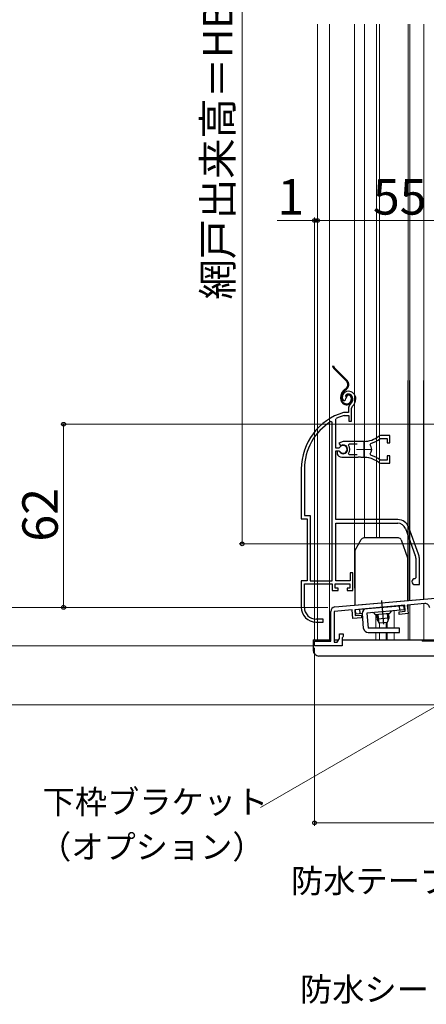
# Model space of a CAD drawing. Extents: x 0 to 1050, y 0 to 1570.
# Drawn here: x 201 to 339, y 571 to 905 of the extents above; entities that cross this region are included whole.
import ezdxf

# ---------------------------------------------------------------- set-up
doc = ezdxf.new("R2010")
doc.units = 0
doc.linetypes.add('YCENTER_1', pattern=[13, 10, -1, 1, -1])
doc.linetypes.add('YDIVIDE_1', pattern=[15, 10, -1, 1, -1, 1, -1])
for name, color, linetype, lineweight in [('YKK_11', 7, 'CONTINUOUS', 30), ('YKK_11E', 7, 'CONTINUOUS', 13), ('YKK_12', 2, 'CONTINUOUS', 13), ('YKK_13', 4, 'CONTINUOUS', 30), ('YKK_D', 6, 'CONTINUOUS', 13), ('YSS_KE', 3, 'CONTINUOUS', 30)]:
    doc.layers.add(name, color=color, linetype=linetype, lineweight=lineweight)
doc.styles.add('text-b', font='txt')

msp = doc.modelspace()

# ---------------------------------------------------------------- linework, layer by layer
at = {"layer": 'YKK_11', "linetype": 'ByBlock', "lineweight": -2, "ltscale": 0.5}
for p, q in [((307.87, 705.62), (342, 708.61)), ((306.5, 694), (306.5, 704.13)), ((313.7, 704.62), (307.7, 704.1)), ((307.7, 704.1), (307.7, 693.7)), ((313.95, 701.74), (313.7, 704.62)), ((331.53, 706.18), (314.6, 704.7)), ((314.6, 704.7), (314.77, 702.71)), ((329.61, 704.01), (331.7, 704.19)), ((329.69, 703.11), (329.61, 704.01)), ((331.7, 704.19), (331.53, 706.18)), ((338.37, 706.78), (332.43, 706.26)), ((332.43, 706.26), (332.68, 703.37)), ((316.94, 702), (313.95, 701.74)), ((314.77, 702.71), (316.86, 702.89)), ((316.86, 702.89), (316.94, 702)), ((332.68, 703.37), (329.69, 703.11)), ((301, 692.5), (301, 694)), ((301, 694), (306.5, 694)), ((307.7, 693.7), (308.7, 693.7)), ((308.7, 693.7), (309.4, 694.91)), ((309.4, 694.91), (309.4, 696.5)), ((309.4, 696.5), (310.7, 696.5)), ((310.55, 695.41), (310.4, 695.21)), ((310.4, 695.21), (310.4, 692.5)), ((310.7, 695.6), (310.55, 695.41)), ((310.7, 696.5), (310.7, 695.6)), ((310.4, 692.5), (301, 692.5))]:
    msp.add_line(p, q, dxfattribs=at)
for centre, start, end in [((308, 704.13), 95, 180), ((338.5, 705.29), 0, 95)]:
    msp.add_arc(centre, 1.5, start, end, dxfattribs=at)
at = {"layer": 'YKK_11E', "linetype": 'ByBlock', "lineweight": -2, "ltscale": 0.5}
for p, q in [((311.55, 776.18), (312.4, 777.7)), ((310.76, 775.56), (311.22, 775.52)), ((311.22, 775.52), (311.51, 775.81)), ((311.51, 775.81), (311.55, 776.18)), ((313.5, 772.84), (313.85, 773.6)), ((310.94, 771.5), (310.86, 771.49)), ((312.5, 771.5), (310.94, 771.5)), ((311, 770.49), (311.09, 770.5)), ((311.09, 770.5), (312.6, 770.5)), ((312.5, 772.84), (312.5, 771.5)), ((312.6, 770.5), (312.6, 768.5)), ((313.5, 768.5), (313.5, 772.84)), ((307, 768.17), (306.54, 768.42)), ((307, 714.5), (307, 768.17)), ((308.2, 769.2), (308.37, 769.47)), ((308.2, 759.45), (308.2, 769.2)), ((312.6, 768.5), (313.5, 768.5)), ((323.36, 763.7), (322.73, 763.48)), ((326.5, 763.7), (323.36, 763.7)), ((326.5, 761.25), (326.5, 763.7)), ((310.7, 761.7), (309.23, 761.11)), ((309.23, 761.11), (309.68, 760.45)), ((309.68, 760.45), (310.06, 760.36)), ((317.7, 761.7), (310.7, 761.7)), ((312.51, 760.42), (312.75, 760.9)), ((312.75, 760.9), (315.4, 760.9)), ((319.86, 760.54), (320.02, 761.01)), ((323.28, 762.64), (323.46, 762.7)), ((323.46, 762.7), (325.6, 762.7)), ((325.6, 762.7), (325.6, 761.25)), ((325.6, 761.25), (326.5, 761.25)), ((309.23, 759.45), (308.2, 759.45)), ((308.2, 735.2), (308.2, 758.55)), ((308.2, 758.55), (309.23, 758.55)), ((309.14, 758.4), (308.7, 758.4)), ((308.7, 758.4), (308.7, 757.39)), ((308.7, 757.39), (308.86, 757.03)), ((309.4, 758.25), (309.14, 758.4)), ((309.5, 759.61), (309.23, 759.45)), ((309.23, 758.55), (309.5, 758.39)), ((312.75, 757.1), (312.51, 757.59)), ((315.4, 757.1), (312.75, 757.1)), ((320.02, 757), (319.86, 757.46)), ((310.7, 756.3), (315.74, 756.3)), ((315.74, 756.3), (315.93, 756.42)), ((315.93, 756.42), (316.48, 756.42)), ((316.48, 756.42), (316.66, 756.3)), ((316.66, 756.3), (317.7, 756.3)), ((318.55, 756.26), (318.74, 756.35)), ((318.74, 756.35), (319.29, 756.26)), ((319.29, 756.26), (319.45, 756.11)), ((322.73, 754.52), (323.36, 754.3)), ((323.46, 755.3), (323.28, 755.37)), ((323.36, 754.3), (326.5, 754.3)), ((325.6, 755.3), (323.46, 755.3)), ((326.5, 756.75), (325.6, 756.75)), ((325.6, 756.75), (325.6, 755.3)), ((326.5, 754.3), (326.5, 756.75)), ((296.5, 752.3), (296.5, 735.5)), ((297.55, 752.3), (297.55, 736.55)), ((296.5, 735.5), (298.5, 735.5)), ((297.55, 736.55), (299.55, 736.55)), ((298.5, 735.5), (298.5, 714.5)), ((299.55, 736.55), (299.55, 714.5)), ((329.2, 735.2), (308.2, 735.2)), ((308.2, 714.5), (308.2, 734)), ((308.2, 734), (329.2, 734)), ((331.83, 732.16), (335.13, 723.09)), ((336.26, 723.5), (332.96, 732.57)), ((335.3, 722.13), (335.3, 715.5)), ((336.5, 713.2), (336.5, 722.13)), ((314, 717.2), (313.1, 717.2)), ((313.1, 717.2), (313.1, 714.5)), ((314, 711.2), (314, 717.2)), ((298.5, 714.5), (296.5, 714.5)), ((296.5, 714.5), (296.5, 705.5)), ((299.55, 714.5), (307, 714.5)), ((313.1, 714.5), (308.2, 714.5)), ((335.3, 715.5), (335, 715.2)), ((297.55, 705.5), (297.55, 713.5)), ((297.55, 713.5), (307, 713.5)), ((307, 713.5), (307, 711.2)), ((307, 711.2), (309, 711.2)), ((308, 712), (308, 713.5)), ((308, 713.5), (313, 713.5)), ((309, 712), (308, 712)), ((309, 711.2), (309, 712)), ((313, 712), (312, 712)), ((312, 712), (312, 711.2)), ((312, 711.2), (314, 711.2)), ((313, 713.5), (313, 712)), ((335, 713.2), (336.5, 713.2)), ((301.5, 700.5), (303.9, 700.5)), ((303.9, 701.5), (301.55, 701.5)), ((303.9, 700.5), (303.9, 701.5))]:
    msp.add_line(p, q, dxfattribs=at)
at = {"layer": 'YKK_11E', "ltscale": 0.5}
for p, q in [((317.7, 761.5), (317.7, 756.5)), ((315.2, 759), (320.2, 759))]:
    msp.add_line(p, q, dxfattribs=at)
at = {"layer": 'YKK_11E', "linetype": 'ByBlock', "lineweight": -2, "ltscale": 0.5}
for centre, radius, start, end in [((312.4, 776.7), 2, 90, 214.8358), ((312.4, 776.1), 2.6, 0, 90), ((312.4, 776.1), 1.6, 0, 90), ((314.5, 772.84), 2, 130.6293, 180), ((311.7, 776.1), 2.3, 310.6293, 0), ((311.7, 776.1), 3.3, 310.6293, 0), ((316.5, 752.3), 20, 106.3844, 180), ((316.5, 752.3), 19, 106.8199, 115.3285), ((316.5, 752.3), 18.95, 121.6998, 180), ((310.7, 759), 1.5, 210, 115.4059), ((310.7, 759), 1.35, 207.0357, 152.9643), ((310.7, 759), 2.3, 322.0201, 37.9799), ((317.7, 769.7), 8, 270, 308.9424), ((317.7, 759), 2.65, 324.4524, 35.5476), ((317.7, 769.7), 9, 284.9566, 308.2843), ((310.7, 759), 2.7, 227.0141, 270), ((317.7, 748.3), 9, 51.7157, 75.0434), ((317.7, 748.3), 8, 83.8902, 90), ((317.7, 748.3), 8, 51.0576, 77.4058), ((329.2, 731.2), 4, 20, 90), ((329.2, 731.2), 2.8, 20, 90), ((332.5, 722.13), 2.8, 0, 20), ((332.5, 722.13), 4, 0, 20), ((335, 714.2), 1, 90, 270), ((301.5, 705.5), 5, 180, 270), ((301.55, 705.5), 4, 180, 270)]:
    msp.add_arc(centre, radius, start, end, dxfattribs=at)
at = {"layer": 'YKK_12', "ltscale": 1.5}
for p, q in [((302, 903), (302, 694.5)), ((306.1, 903), (306.1, 694.5)), ((314.5, 711.99), (314.5, 903)), ((317.9, 903), (317.9, 729)), ((322, 729), (322, 903)), ((323, 903), (323, 729)), ((332.7, 903), (332.7, 707.84)), ((333.3, 903), (333.3, 707.89)), ((338, 708.26), (338, 903)), ((338, 903), (338, 708.3)), ((314.5, 711.99), (314.6, 711.99)), ((338, 708.3), (332.6, 707.83)), ((328, 698.49), (328, 704.36)), ((332.7, 694.5), (332.7, 706.29)), ((333.3, 694.5), (333.3, 706.34)), ((338, 694.5), (338, 706.75)), ((321.8, 703.02), (321.8, 698.49)), ((325.27, 700.34), (325.27, 698.49)), ((325.57, 700.36), (325.57, 698.49)), ((321.8, 696.99), (321.8, 694.5)), ((323, 700.14), (323, 698.49)), ((323, 696.99), (323, 694.5)), ((325.27, 696.99), (325.27, 694.5)), ((325.57, 696.99), (325.57, 694.5)), ((328, 694.5), (328, 696.99)), ((302, 694.5), (306.5, 694.5)), ((307.7, 694.5), (309.16, 694.5)), ((310.4, 694.5), (318.35, 694.5)), ((323, 694.5), (401, 694.5))]:
    msp.add_line(p, q, dxfattribs=at)
at = {"layer": 'YKK_13', "linetype": 'YDIVIDE_1', "ltscale": 1.5}
for p, q in [((311.78, 782.14), (307.54, 786.39)), ((307.75, 786.6), (312, 782.35)), ((312.58, 781.1), (312.27, 781.1)), ((311.56, 779.55), (311.18, 779.28)), ((311.35, 779.04), (311.73, 779.3)), ((311.74, 776.94), (311.46, 777.04)), ((309.9, 776.1), (309.9, 776.83)), ((310.2, 776.1), (310.2, 776.83)), ((313.4, 776.4), (313.4, 775.9)), ((313.7, 776.4), (313.7, 775.9))]:
    msp.add_line(p, q, dxfattribs=at)
at = {"layer": 'YKK_13', "ltscale": 1.5}
for p, q in [((314.73, 724.9), (316.81, 728.5)), ((329.4, 729), (317.68, 729)), ((330.34, 728.34), (332.54, 722.29)), ((314.6, 724.4), (314.6, 706.2)), ((332.6, 707.77), (332.6, 721.95)), ((314.6, 706.2), (332.6, 707.77)), ((314.87, 704.72), (331.3, 706.16)), ((315, 703.23), (314.87, 704.72)), ((316.49, 703.36), (316.36, 704.85)), ((331.44, 704.66), (318.68, 703.55)), ((318.68, 703.55), (319.13, 698.49)), ((329.94, 704.53), (329.81, 706.03)), ((331.44, 704.66), (331.3, 706.16)), ((317.19, 703.42), (315, 703.23)), ((317.63, 698.36), (317.19, 703.42)), ((326.52, 703.43), (321.54, 703)), ((322.04, 703.04), (322.18, 701.47)), ((326.16, 701.82), (322.18, 701.47)), ((323, 700.13), (322.18, 701.47)), ((322.42, 703.07), (322.62, 700.74)), ((325.59, 700.36), (323, 700.13)), ((326.16, 701.82), (325.59, 700.36)), ((325.65, 703.35), (325.85, 701.03)), ((326.03, 703.39), (326.16, 701.82)), ((329.75, 698.49), (319.13, 698.49)), ((319.13, 696.99), (329.75, 696.99)), ((329.75, 696.99), (329.75, 698.49)), ((300.5, 694.5), (306.5, 694.5)), ((300.5, 694.5), (300.5, 691)), ((307.7, 694.5), (309.16, 694.5)), ((310.4, 694.5), (337.5, 694.5)), ((337.5, 694.5), (337.5, 694)), ((401, 694), (337.5, 694)), ((401, 689), (302.5, 689))]:
    msp.add_line(p, q, dxfattribs=at)
at = {"layer": 'YKK_13', "linetype": 'YCENTER_1', "ltscale": 1.5}
msp.add_line((323.63, 707.87), (324.33, 699.79), dxfattribs=at)
at = {"layer": 'YKK_13', "linetype": 'YDIVIDE_1', "ltscale": 1.5}
for centre, radius, start, end in [((308.6, 787.45), 1.5, 185.5966, 225), ((308.6, 787.45), 1.2, 187.0021, 225), ((310.58, 780.94), 1.7, 305, 45), ((310.58, 780.94), 2, 305, 45), ((312.9, 776.83), 3, 125, 180), ((312.9, 776.83), 2.7, 125, 180), ((312.4, 776.7), 1, 90, 160), ((312.4, 776.7), 0.7, 90, 160), ((312.4, 776.4), 1.3, 0, 90), ((312.4, 776.4), 1, 0, 90), ((311.9, 776.1), 2, 180, 270), ((311.9, 776.1), 1.7, 180, 270), ((311.9, 775.9), 1.8, 270, 0), ((311.9, 775.9), 1.5, 270, 360)]:
    msp.add_arc(centre, radius, start, end, dxfattribs=at)
at = {"layer": 'YKK_13', "ltscale": 1.5}
for centre, radius, start, end in [((317.68, 728), 1, 90, 150), ((329.4, 728), 1, 20, 90), ((315.6, 724.4), 1, 150, 180), ((331.6, 721.95), 1, 0, 20), ((318.68, 703.55), 1.5, 95, 185), ((320.58, 702.71), 1, 16.537, 95), ((327.52, 703.32), 1, 95, 173.463), ((319.13, 698.49), 1.5, 185, 270), ((302.5, 691), 2, 180, 270)]:
    msp.add_arc(centre, radius, start, end, dxfattribs=at)
at = {"layer": 'YKK_D', "ltscale": 1.5}
for p, q in [((276.5, 1037.5), (276.5, 727)), ((302, 862.77), (302, 835.5)), ((301, 694.7), (301, 837.5)), ((301, 836.5), (288.29, 836.5)), ((302, 836.5), (301, 836.5)), ((357, 836.5), (302, 836.5)), ((302, 836.5), (304.55, 836.5)), ((425.5, 767.5), (215, 767.5)), ((216, 767.5), (216, 705.5)), ((348.25, 727), (275.5, 727)), ((305.5, 705.5), (195, 705.5)), ((305.5, 705.5), (195, 705.5)), ((305.5, 705.5), (215, 705.5)), ((300.3, 692.5), (195, 692.5)), ((300.3, 692.5), (195, 692.5)), ((301, 691.8), (301, 631.5)), ((428.3, 672.5), (195, 672.5)), ((431, 632.5), (301, 632.5))]:
    msp.add_line(p, q, dxfattribs=at)
at = {"layer": 'YKK_D'}
msp.add_line((373.85, 690.32), (282.73, 637.71), dxfattribs=at)
at = {"layer": 'YKK_D', "linetype": 'ByBlock', "lineweight": -2}
for centre, radius in [((301, 836.5), 0.637), ((302, 836.5), 0.637), ((302, 836.5), 0.637), ((216, 767.5), 0.638), ((276.5, 727), 0.637), ((216, 705.5), 0.637), ((301, 632.5), 0.637)]:
    msp.add_circle(centre, radius, dxfattribs=at)
at = {"layer": 'YSS_KE', "ltscale": 1.5}
for p, q in [((332.7, 707.79), (332.7, 782.36)), ((333.3, 707.84), (333.3, 782.36)), ((338, 708.26), (338, 782.36))]:
    msp.add_line(p, q, dxfattribs=at)

# ---------------------------------------------------------------- texts
at = {"layer": 'YKK_D', "style": 'text-b'}
for s, height, p in [('網戸出来高＝HB＋50.5', 10, (273.19, 809.69)), ('62', 12, (214, 727.74))]:
    msp.add_text(s, height=height, rotation=90, dxfattribs=at).set_placement(p)
for s, height, p in [('1', 12, (288.44, 838.5)), ('55', 12, (320.77, 838.5)), ('下枠ブラケット', 8, (208.89, 635.64)), ('（オプション）', 8, (207.66, 620.4)), ('防水テープ（別途）', 8, (293.06, 608.86)), ('防水シート（別途）', 8, (296.07, 572.12))]:
    msp.add_text(s, height=height, dxfattribs=at).set_placement(p)

doc.saveas('drawing.dxf')
